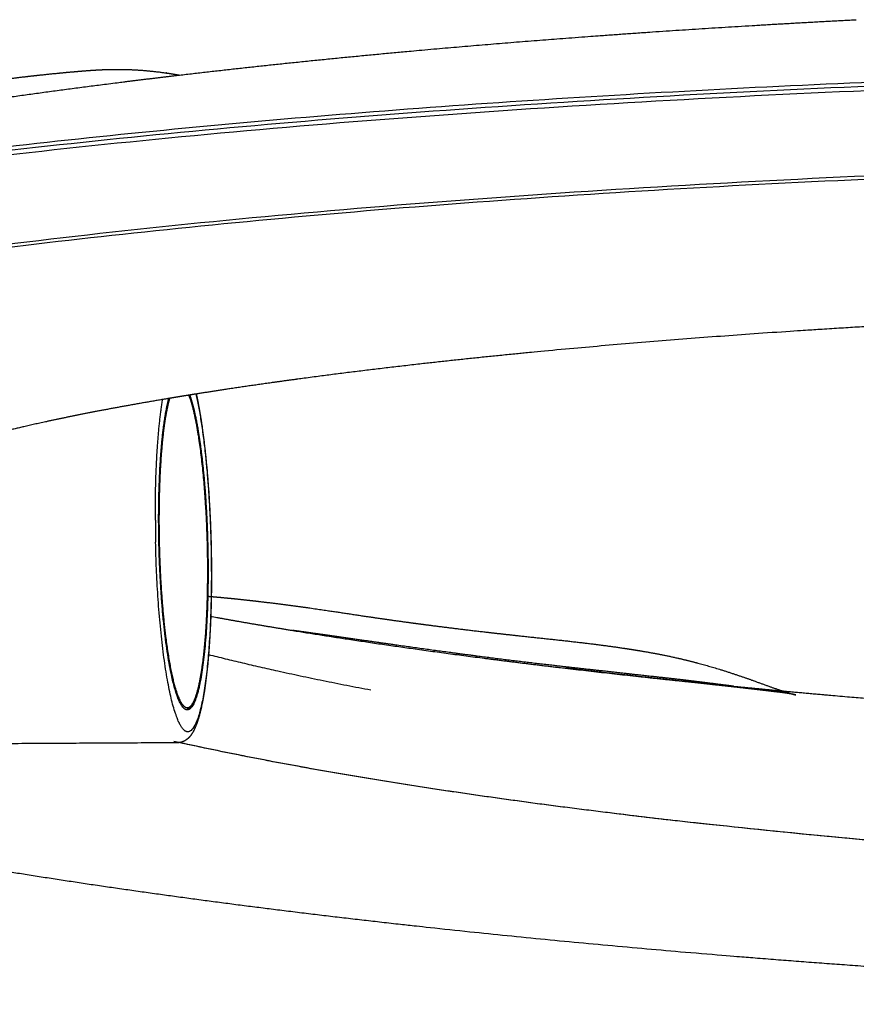
# Model space of a CAD drawing. Units: millimetres. Extents: x 340 to 1367, y 142 to 815.
# Drawn here: x 728 to 768, y 768 to 814 of the extents above; entities that cross this region are included whole.
import ezdxf

# ---------------------------------------------------------------- set-up
doc = ezdxf.new("R2010")
doc.units = ezdxf.units.MM
doc.layers.add('Make2D$可见线$曲线', color=7, linetype='Continuous', true_color=0x000000)
doc.layers.add('Make2D$可见线$正切线', color=7, linetype='Continuous', true_color=0x000000)

msp = doc.modelspace()

# ---------------------------------------------------------------- linework, layer by layer
at = {"layer": 'Make2D$可见线$曲线', "color": 0, "lineweight": -3}
for points, weights, degree, knots in [([(735.792, 811.705), (741.449, 812.37), (747.397, 812.941), (756.125, 813.612), (758.638, 813.788), (763.415, 814.089), (765.669, 814.218), (767.946, 814.336)], [1599.82261281, 1596.66090587, 1593.88523874, 1590.60508913, 1589.74607292, 1588.27074029, 1587.63808061, 1587.06126695], 3, [128.465794, 128.465794, 128.465794, 128.465794, 147.627618, 147.627618, 155.192199, 155.192199, 161.793483, 161.793483, 161.793483, 161.793483]), ([(711.717, 807.901), (711.831, 807.952), (711.946, 808.002), (712.064, 808.053), (712.195, 808.108), (712.329, 808.164), (712.467, 808.219), (712.615, 808.279), (712.767, 808.337), (712.922, 808.395), (713.644, 808.664), (714.35, 808.876), (715.784, 809.238), (716.498, 809.386), (717.186, 809.519), (717.729, 809.624), (718.222, 809.714), (719.264, 809.911), (719.65, 809.985), (720.154, 810.088), (721.129, 810.287), (721.895, 810.467), (723.12, 810.732), (724.092, 810.942), (725.188, 811.161), (726.311, 811.338), (726.839, 811.421), (727.377, 811.497), (727.934, 811.566), (727.997, 811.574), (728.054, 811.581), (728.106, 811.588), (728.636, 811.652), (729.176, 811.712), (729.735, 811.768), (730.036, 811.799), (730.341, 811.828), (730.956, 811.883), (731.188, 811.903), (731.505, 811.926), (731.67, 811.937), (731.82, 811.947), (731.978, 811.955), (732.224, 811.968), (732.452, 811.975), (732.682, 811.977), (732.981, 811.98), (733.283, 811.974), (733.581, 811.96), (734.142, 811.933), (734.702, 811.877), (735.274, 811.791), (735.279, 811.791), (735.283, 811.79), (735.288, 811.789), (735.456, 811.764), (735.624, 811.736), (735.792, 811.705)], [1631.51750785, 1631.39605987, 1631.27488751, 1631.15120721, 1631.01512947, 1630.87609483, 1630.73391713, 1630.58112096, 1630.42519188, 1630.26584927, 1629.52555183, 1628.8041939, 1627.31965779, 1626.5700676, 1625.81360312, 1625.21682271, 1624.65015544, 1623.35708109, 1622.83413103, 1622.14335739, 1620.80826315, 1619.8347349, 1618.6879362, 1617.77767972, 1616.92018885, 1616.16246167, 1615.80633485, 1615.46958401, 1615.14858306, 1615.11240638, 1615.07989126, 1615.05091511, 1614.75124849, 1614.47359728, 1614.21429402, 1614.07492692, 1613.94175584, 1613.69163639, 1613.60607743, 1613.48675534, 1613.42467097, 1613.36680253, 1613.29567023, 1613.1854465, 1613.06145398, 1612.93110546, 1612.76219887, 1612.5843591, 1612.41707348, 1612.10207522, 1611.80744639, 1611.5216653, 1611.51927201, 1611.51687974, 1611.5144885, 1611.43074628, 1611.34838216, 1611.26721793], 3, [9.772528, 9.772528, 9.772528, 9.772528, 10.292524, 10.292524, 10.292524, 10.896809, 10.896809, 10.896809, 11.575913, 11.575913, 11.575913, 14.787523, 14.787523, 17.944365, 17.944365, 17.944365, 20.311389, 20.311389, 22.829496, 22.829496, 22.829496, 27.536792, 27.536792, 27.536792, 31.66948, 31.66948, 31.66948, 33.583668, 33.583668, 33.583668, 33.779675, 33.779675, 33.779675, 35.590591, 35.590591, 35.590591, 36.528615, 36.528615, 37.45862, 37.45862, 37.45862, 37.95602, 37.95602, 37.95602, 38.740794, 38.740794, 38.740794, 39.77347, 39.77347, 39.77347, 41.691177, 41.691177, 41.691177, 41.707323, 41.707323, 41.707323, 42.271921, 42.271921, 42.271921, 42.271921]), ([(711.717, 807.901), (711.998, 807.96), (712.281, 808.019), (712.564, 808.077), (714.963, 808.569), (717.424, 809.027), (723.81, 810.113), (727.812, 810.703), (733.262, 811.401), (734.519, 811.556), (735.792, 811.705)], [1617.07425298, 1616.82455867, 1616.57562675, 1616.32745622, 1614.23180137, 1612.2069904, 1607.31890835, 1604.57010559, 1601.2683839, 1600.53568042, 1599.82261281], 3, [98.578259, 98.578259, 98.578259, 98.578259, 99.736661, 99.736661, 99.736661, 109.488968, 109.488968, 124.14418, 124.14418, 128.465794, 128.465794, 128.465794, 128.465794]), ([(793.442, 807.444), (732.194, 806.728), (701.517, 798.908), (694.069, 797.01), (689.865, 794.868)], [1562.90164848, 1432.42103946, 1622.80722917, 1593.16496874, 1585.83045375], 2, [4.318515, 4.318515, 4.318515, 108.892975, 108.892975, 137.130284, 137.130284, 137.130284]), ([(788.144, 800.578), (785.8, 800.519), (783.481, 800.448), (774.444, 800.119), (767.968, 799.769), (755.677, 798.87), (749.891, 798.315), (743.068, 797.486), (741.429, 797.271), (738.729, 796.887), (737.628, 796.722), (736.577, 796.554)], [1597.62069905, 1597.99340033, 1598.4428255, 1600.51859947, 1602.7294031, 1608.52356766, 1612.1566464, 1617.8585166, 1619.36889454, 1622.11760228, 1623.32730053, 1624.5753319], 3, [11.843039, 11.843039, 11.843039, 11.843039, 18.466279, 18.466279, 37.990249, 37.990249, 58.189143, 58.189143, 64.995402, 64.995402, 70.029875, 70.029875, 70.029875, 70.029875]), ([(736.254, 796.503), (736.308, 796.358), (736.36, 796.191), (736.411, 796.003), (736.554, 795.473), (736.684, 794.775), (736.793, 793.955), (736.902, 793.138), (736.989, 792.201), (737.049, 791.217), (737.108, 790.234), (737.139, 789.202), (737.141, 788.201)], [1701.64107893, 1701.9774021, 1702.307858, 1702.63001094, 1703.53603968, 1704.3696174, 1705.068973, 1705.76732652, 1706.33005354, 1706.71416077, 1707.09815826, 1707.30349022, 1707.31344732], 3, [3.013875, 3.013875, 3.013875, 3.013875, 4.059262, 4.059262, 4.059262, 7.007946, 7.007946, 7.007946, 9.954552, 9.954552, 9.954552, 12.900685, 12.900685, 12.900685, 12.900685]), ([(736.284, 796.507), (736.482, 795.949), (736.659, 795.093), (736.804, 794.005), (737.029, 792.31), (737.152, 790.267), (737.155, 788.188), (737.155, 788.146), (737.155, 788.104), (737.155, 788.062), (737.155, 788.03), (737.155, 787.998), (737.155, 787.967)], [1642.43885187, 1626.27775637, 1647.17332397, 1705.12555466, 1619.07619216, 1619.83377605, 1707.39830633, 1707.36013577, 1707.36022822, 1707.39858367, 1707.39839846, 1707.39800335, 1707.39737227], 3, [-11.091593, -11.091593, -11.091593, -11.091593, -6.71173, -6.71173, -6.71173, 0, 0, 0, 0.140024, 0.140024, 0.140024, 0.232857, 0.232857, 0.232857, 0.232857]), ([(736.593, 796.557), (736.714, 796.012), (736.822, 795.373), (736.918, 794.648), (737.171, 792.726), (737.313, 790.351), (737.316, 788.02)], [1703.86506021, 1704.61415128, 1705.30245133, 1705.91109206, 1707.52668384, 1708.44605286, 1708.47286671], 3, [5.710194, 5.710194, 5.710194, 5.710194, 8.314093, 8.314093, 8.314093, 15.222452, 15.222452, 15.222452, 15.222452]), ([(735.183, 796.327), (733.939, 796.118), (732.78, 795.909), (731.717, 795.703), (730.574, 795.482), (729.538, 795.263), (727.736, 794.853), (726.963, 794.66), (725.98, 794.394), (725.669, 794.305), (725.416, 794.229)], [1626.29591967, 1627.89102254, 1629.54357945, 1631.24846449, 1633.08713885, 1634.9943289, 1638.90911087, 1640.92601301, 1644.19849649, 1645.42717593, 1646.67027966], 3, [72.312012, 72.312012, 72.312012, 72.312012, 78.574895, 78.574895, 78.574895, 85.34509, 85.34509, 92.072929, 92.072929, 96.013653, 96.013653, 96.013653, 96.013653]), ([(737.154, 787.823), (737.153, 787.752), (737.153, 787.682), (737.152, 787.612), (737.151, 787.523), (737.15, 787.435), (737.149, 787.347), (737.148, 787.287), (737.147, 787.227), (737.146, 787.167), (737.068, 783.245), (736.61, 781.037), (735.995, 781.639), (735.377, 782.244), (734.907, 785.382), (734.819, 789.503), (734.817, 789.566), (734.816, 789.629), (734.815, 789.692), (734.813, 789.783), (734.812, 789.874), (734.811, 789.966), (734.81, 790.057), (734.809, 790.148), (734.808, 790.239), (734.808, 790.302), (734.807, 790.364), (734.807, 790.427), (734.799, 792.529), (734.915, 794.358), (735.136, 795.629), (735.183, 795.9), (735.235, 796.139), (735.29, 796.345)], [1707.39278781, 1707.38969284, 1707.38548572, 1707.38096757, 1707.37529107, 1707.36912362, 1707.36088271, 1707.35521507, 1707.34856669, 1707.34113272, 1425.82985034, 1423.37691053, 1699.98231329, 1416.80186071, 1414.30357048, 1692.48744261, 1692.47876039, 1692.47086141, 1692.46394112, 1692.45387884, 1692.44588571, 1692.43838276, 1692.4308798, 1692.42386702, 1692.41893168, 1692.41553742, 1692.41312577, 1692.41150645, 1605.58375677, 1606.274714, 1694.48437815, 1675.50656573, 1660.8250055, 1650.43969743], 3, [0.373922, 0.373922, 0.373922, 0.373922, 0.582676, 0.582676, 0.582676, 0.844951, 0.844951, 0.844951, 1.025328, 1.025328, 1.025328, 13.235186, 13.235186, 13.235186, 25.445044, 25.445044, 25.445044, 25.625422, 25.625422, 25.625422, 25.887696, 25.887696, 25.887696, 26.149971, 26.149971, 26.149971, 26.330349, 26.330349, 26.330349, 33.042078, 33.042078, 33.042078, 34.530877, 34.530877, 34.530877, 34.530877]), ([(737.139, 787.821), (737.139, 787.758), (737.138, 787.695), (737.138, 787.631), (737.136, 787.484), (737.134, 787.337), (737.131, 787.192)], [1707.30720081, 1707.30429554, 1707.30061758, 1707.29656766, 1707.28711692, 1707.27577821, 1707.25738088], 3, [0.2501297, 0.2501297, 0.2501297, 0.2501297, 0.4377295, 0.4377295, 0.4377295, 0.8754685, 0.8754685, 0.8754685, 0.8754685]), ([(737.155, 787.967), (737.155, 787.937), (737.154, 787.907), (737.154, 787.878), (737.154, 787.859), (737.154, 787.841), (737.154, 787.823)], [1707.39737227, 1707.39677714, 1707.39597215, 1707.39493546, 1707.39430168, 1707.39358129, 1707.39278781], 3, [0.2328572, 0.2328572, 0.2328572, 0.2328572, 0.3204018, 0.3204018, 0.3204018, 0.3739219, 0.3739219, 0.3739219, 0.3739219]), ([(737.316, 787.877), (737.315, 787.686), (737.314, 787.561), (737.312, 787.27), (737.309, 787.074), (737.307, 786.938)], [1708.4712694, 1708.47020141, 1708.46494912, 1708.44717709, 1708.43385068, 1708.41879359], 3, [0, 0, 0, 0, 0.6328375, 0.6328375, 0.9408161, 0.9408161, 0.9408161, 0.9408161]), ([(737.122, 786.807), (737.102, 786.094), (737.065, 785.417), (737.014, 784.806), (736.949, 784.035), (736.86, 783.37), (736.752, 782.852), (736.698, 782.592), (736.639, 782.369), (736.513, 782.001), (736.446, 781.856), (736.37, 781.749), (736.335, 781.699), (736.297, 781.656), (736.214, 781.593), (736.17, 781.57), (736.123, 781.56)], [1707.19938203, 1707.07199415, 1706.83887771, 1706.50960439, 1706.09441821, 1705.52717788, 1704.84586897, 1704.50464207, 1704.13574256, 1703.3532789, 1702.94087672, 1702.51422662, 1702.31551648, 1702.1093873, 1701.71098614, 1701.51961104, 1701.32398057], 3, [0.391375, 0.391375, 0.391375, 0.391375, 2.587293, 2.587293, 2.587293, 5.356485, 5.356485, 5.356485, 6.736959, 6.736959, 8.120602, 8.120602, 8.120602, 8.763287, 8.763287, 9.373938, 9.373938, 9.373938, 9.373938]), ([(737.141, 786.951), (737.354, 786.934), (737.568, 786.916), (737.782, 786.896), (738.124, 786.864), (738.446, 786.831), (738.783, 786.795), (738.982, 786.774), (739.18, 786.752), (739.376, 786.729), (740.001, 786.658), (740.596, 786.584), (741.189, 786.504), (742.395, 786.343), (743.387, 786.188), (744.407, 786.035), (745.118, 785.928), (745.804, 785.829), (746.551, 785.727), (746.975, 785.67), (747.396, 785.614), (747.847, 785.556), (748.671, 785.451), (749.496, 785.349), (750.382, 785.247), (750.863, 785.192), (751.365, 785.136), (751.881, 785.08), (752.804, 784.98), (753.642, 784.893), (755.43, 784.688), (756.116, 784.602), (756.948, 784.477), (757.255, 784.431), (757.57, 784.381), (757.882, 784.327), (758.493, 784.222), (759.055, 784.113), (759.729, 783.953), (760.181, 783.846), (760.659, 783.719), (761.61, 783.438), (762.144, 783.264), (762.648, 783.089), (763.079, 782.939), (763.561, 782.761), (764.012, 782.601), (764.185, 782.54), (764.362, 782.479), (764.519, 782.428), (764.732, 782.358), (764.892, 782.312), (764.991, 782.287), (765.025, 782.278), (765.049, 782.272), (765.07, 782.267), (765.074, 782.266), (765.079, 782.265), (765.084, 782.264)], [1765.24662197, 1765.36129197, 1765.47492772, 1765.5889326, 1765.77110837, 1765.94334181, 1766.13216136, 1766.24299034, 1766.35585967, 1766.47042145, 1766.83471424, 1767.21061504, 1767.6299558, 1768.48382164, 1769.36769297, 1770.44236861, 1771.1916425, 1771.9902922, 1772.75801486, 1773.19421237, 1773.5998409, 1774.004508, 1774.74356685, 1775.39082804, 1776.04323269, 1776.39853717, 1776.75658461, 1777.12674206, 1777.79014342, 1778.40340186, 1779.88744938, 1780.54170876, 1781.38614074, 1781.69889924, 1782.0233237, 1782.33206124, 1782.93795482, 1783.44171794, 1783.96559843, 1784.31729899, 1784.65902014, 1785.28048578, 1785.60056175, 1785.8320169, 1786.03013468, 1786.19715622, 1786.20038974, 1786.20162941, 1786.18028501, 1786.12043655, 1786.03959663, 1785.89637005, 1785.67895738, 1785.60355603, 1785.52858307, 1785.44732352, 1785.42991715, 1785.41079196, 1785.39062853], 3, [9.777725, 9.777725, 9.777725, 9.777725, 10.474787, 10.474787, 10.474787, 11.568761, 11.568761, 11.568761, 12.223574, 12.223574, 12.223574, 14.283781, 14.283781, 14.283781, 18.370429, 18.370429, 18.370429, 21.378733, 21.378733, 21.378733, 23.095253, 23.095253, 23.095253, 26.211216, 26.211216, 26.211216, 27.987522, 27.987522, 27.987522, 31.108231, 31.108231, 34.351444, 34.351444, 34.351444, 35.626086, 35.626086, 35.626086, 38.003273, 38.003273, 38.003273, 39.704808, 39.704808, 41.425173, 41.425173, 41.425173, 42.921762, 42.921762, 42.921762, 43.491776, 43.491776, 43.491776, 44.240874, 44.240874, 44.240874, 44.501667, 44.501667, 44.501667, 44.56828, 44.56828, 44.56828, 44.56828]), ([(741.182, 785.326), (744.165, 784.841), (747.426, 784.371), (750.889, 783.93), (752.643, 783.708), (754.452, 783.492), (758.198, 783.073), (760.136, 782.87), (762.118, 782.676)], [1759.73735594, 1763.47857528, 1767.00336724, 1770.27066387, 1771.92938484, 1773.52500495, 1776.61137076, 1778.09917597, 1779.51460757], 3, [274.043092, 274.043092, 274.043092, 274.043092, 287.729034, 287.729034, 287.729034, 294.667402, 294.667402, 301.734942, 301.734942, 301.734942, 301.734942]), ([(764.217, 782.398), (764.094, 782.413), (763.961, 782.429), (763.834, 782.444), (763.706, 782.46), (763.577, 782.475), (763.448, 782.49), (763.191, 782.52), (762.933, 782.55), (762.672, 782.58), (762.152, 782.639), (761.624, 782.698), (761.089, 782.757), (760.822, 782.787), (760.554, 782.816), (760.282, 782.846), (760.147, 782.86), (760.009, 782.875), (759.872, 782.89), (759.735, 782.905), (759.599, 782.92), (759.462, 782.935), (759.189, 782.965), (758.912, 782.995), (758.634, 783.025), (758.355, 783.056), (758.075, 783.087), (757.793, 783.118), (757.23, 783.18), (756.663, 783.243), (756.088, 783.308), (755.513, 783.373), (754.93, 783.44), (754.344, 783.509), (754.279, 783.516), (754.214, 783.524), (754.148, 783.532)], [1783.86754816, 1783.71630635, 1783.5623332, 1783.41396636, 1783.2634131, 1783.1126475, 1782.96197126, 1782.66084788, 1782.36084215, 1782.06251123, 1781.46696128, 1780.87579037, 1780.29218483, 1780.00057002, 1779.70915134, 1779.42129355, 1779.27745649, 1779.13504859, 1778.99244904, 1778.84978497, 1778.70644682, 1778.56302436, 1778.27625123, 1777.99368165, 1777.71267093, 1777.43170333, 1777.15206132, 1776.8733858, 1776.31578476, 1775.76375228, 1775.21812955, 1774.67291767, 1774.13228893, 1773.59825629, 1773.53876567, 1773.47934859, 1773.42000312], 3, [0, 0, 0, 0, 0.57071, 0.57071, 0.57071, 1.142014, 1.142014, 1.142014, 2.283738, 2.283738, 2.283738, 4.564535, 4.564535, 4.564535, 5.703816, 5.703816, 5.703816, 6.273046, 6.273046, 6.273046, 6.84254, 6.84254, 6.84254, 7.98083, 7.98083, 7.98083, 9.11899, 9.11899, 9.11899, 11.395414, 11.395414, 11.395414, 13.67277, 13.67277, 13.67277, 13.925973, 13.925973, 13.925973, 13.925973]), ([(736.977, 782.434), (736.961, 782.336), (736.945, 782.241), (736.929, 782.148), (736.849, 781.695), (736.76, 781.318), (736.604, 780.854), (736.55, 780.719), (736.426, 780.473), (736.35, 780.352), (736.255, 780.251), (736.188, 780.181), (736.109, 780.116), (735.915, 780.019), (735.808, 779.991), (735.693, 779.99)], [1706.35341379, 1706.25881252, 1706.1613053, 1706.0609454, 1705.56956624, 1705.02596648, 1704.14894338, 1703.85497147, 1703.25247346, 1702.91779007, 1702.60548978, 1702.38812605, 1702.17099993, 1701.74496337, 1701.5497905, 1701.33731212], 3, [6.471903, 6.471903, 6.471903, 6.471903, 6.914685, 6.914685, 6.914685, 9.073302, 9.073302, 10.115355, 10.115355, 11.162527, 11.162527, 11.162527, 11.887724, 11.887724, 12.578535, 12.578535, 12.578535, 12.578535]), ([(764.432, 782.457), (765.589, 782.35), (766.76, 782.246), (773.887, 781.64), (780.144, 781.217), (794.971, 780.46), (803.619, 780.194), (812.27, 780.094)], [1781.1228126, 1781.9047861, 1782.66244705, 1787.08647403, 1790.14347209, 1795.6208331, 1797.53469269, 1798.22588141], 3, [304.465863, 304.465863, 304.465863, 304.465863, 308.532287, 308.532287, 329.014759, 329.014759, 355.768533, 355.768533, 355.768533, 355.768533]), ([(820.448, 767.569), (808.102, 767.573), (795.694, 767.871), (776.349, 768.811), (769.262, 769.265), (755.336, 770.391), (748.565, 771.065), (742.13, 771.842), (735.562, 772.635), (729.429, 773.523), (719.917, 775.184), (716.37, 775.88), (711.047, 777.067), (709.196, 777.509), (705.404, 778.485), (703.485, 779.019), (700.19, 780.02), (698.803, 780.468), (696.205, 781.369), (694.977, 781.82), (693.753, 782.302)], [1810.4966497, 1810.42316345, 1808.2906278, 1801.71254715, 1798.56248285, 1790.88714286, 1786.35782182, 1781.2663028, 1776.09926198, 1770.42697414, 1760.36395379, 1756.28156157, 1749.70891255, 1747.33617101, 1742.32426652, 1739.70022853, 1735.10269425, 1733.13760596, 1729.43709833, 1727.68082093, 1725.93368236], 3, [4.45195, 4.45195, 4.45195, 4.45195, 42.872, 42.872, 65.889254, 65.889254, 89.59293, 89.59293, 89.59293, 113.499801, 113.499801, 128.896101, 128.896101, 137.412249, 137.412249, 146.601785, 146.601785, 153.363811, 153.363811, 159.352138, 159.352138, 159.352138, 159.352138]), ([(765.084, 782.264), (765, 782.283), (764.9, 782.302), (764.664, 782.341), (764.528, 782.361), (764.375, 782.383)], [1785.39062859, 1785.1770691, 1784.96906099, 1784.55812351, 1784.35581242, 1784.16685687], 3, [9.750917, 9.750917, 9.750917, 9.750917, 10.42629, 10.42629, 11.121376, 11.121376, 11.121376, 11.121376])]:
    msp.add_rational_spline(points, weights, degree=degree, knots=knots, dxfattribs=at)
for points, weights, degree in [([(767.946, 814.336), (767.948, 814.336), (767.951, 814.336), (767.954, 814.336)], [1587.03620405, 1587.04391799, 1587.05162648, 1587.0593295], 3), ([(736.247, 796.501), (735.935, 796.451), (735.629, 796.401), (735.327, 796.351)], [1624.97168797, 1625.34841484, 1625.72856458, 1626.11206535], 3), ([(736.284, 796.507), (736.271, 796.505), (736.259, 796.503), (736.247, 796.501)], [1624.92707793, 1624.9419426, 1624.95681262, 1624.97168797], 3), ([(736.577, 796.554), (736.479, 796.539), (736.381, 796.523), (736.284, 796.507)], [1624.5753319, 1624.69224491, 1624.80949432, 1624.92707793], 3), ([(735.327, 796.351), (735.279, 796.343), (735.231, 796.335), (735.183, 796.327)], [1626.11206535, 1626.17326488, 1626.23454975, 1626.29591967], 3), ([(737.141, 788.076), (737.141, 788.039), (737.14, 788.002), (737.14, 787.965)], [1707.31375114, 1707.31367417, 1707.31315607, 1707.31227542], 3), ([(737.141, 788.201), (737.141, 788.16), (737.141, 788.118), (737.141, 788.076)], [1707.313446, 1707.31388488, 1707.3139894, 1707.31375958], 3), ([(737.154, 787.823), (737.149, 787.823), (737.144, 787.822), (737.138, 787.821)], [1708.81664141, 1708.82068545, 1708.82461969, 1708.82844164], 3), ([(737.14, 787.965), (737.14, 787.917), (737.14, 787.869), (737.139, 787.821)], [1707.31227542, 1707.31113499, 1707.30938658, 1707.30720081], 3), ([(737.31, 788.032), (737.31, 788.02), (737.31, 788.009)], [1708.39758036, 1708.38827756, 1708.38200883], 2), ([(737.31, 788.032), (737.316, 788.026), (737.316, 788.02)], [1708.39758036, 1703.57887608, 1708.47286671], 2), ([(737.316, 788.02), (737.316, 788.014), (737.31, 788.009)], [1708.47286671, 1663.03526192, 1627.61344187], 2), ([(737.31, 788.009), (737.31, 787.948), (737.31, 787.889)], [1708.38200883, 1708.34973083, 1708.39789468], 2), ([(737.31, 787.889), (737.314, 787.885), (737.316, 787.881), (737.316, 787.877)], [1708.39789468, 1708.42239006, 1708.4469314, 1708.4712694], 3), ([(737.316, 787.877), (737.316, 787.873), (737.314, 787.869), (737.31, 787.866)], [1708.4712694, 1708.49592523, 1708.52037237, 1708.54435162], 3), ([(737.131, 787.192), (737.129, 787.062), (737.126, 786.934), (737.122, 786.807)], [1707.25736468, 1707.24143175, 1707.22208614, 1707.19938203], 3), ([(737.306, 786.863), (737.273, 785.14), (737.16, 783.605), (736.977, 782.434)], [1708.41117642, 1708.20421603, 1707.48770025, 1706.35341379], 3), ([(737.307, 786.938), (737.306, 786.91), (737.306, 786.885), (737.305, 786.863)], [1708.41879359, 1708.41573419, 1708.41260335, 1708.40944952], 3), ([(737.275, 785.81), (737.272, 785.811), (737.27, 785.811), (737.268, 785.811)], [1760.35931433, 1760.35779499, 1760.35627576, 1760.35475663], 3), ([(737.275, 785.997), (737.277, 785.996), (737.28, 785.996), (737.282, 785.996)], [1754.49639256, 1754.49989657, 1754.50340042, 1754.50690411], 3), ([(737.282, 785.996), (738.52, 785.771), (739.822, 785.547), (741.182, 785.326)], [1754.50690411, 1756.29251029, 1758.03727877, 1759.73735594], 3), ([(737.1, 783.462), (737.103, 783.461), (737.107, 783.461), (737.11, 783.46)], [1775.13622285, 1775.13988233, 1775.14354135, 1775.14719992], 3), ([(737.115, 783.615), (737.119, 783.614), (737.122, 783.613), (737.126, 783.613)], [1774.8195675, 1774.8232972, 1774.82702644, 1774.83075523], 3), ([(762.118, 782.676), (762.883, 782.602), (763.655, 782.528), (764.432, 782.457)], [1779.51460757, 1780.06153498, 1780.59765648, 1781.1228126], 3), ([(764.18, 782.41), (764.172, 782.41), (764.165, 782.411), (764.158, 782.412)], [1783.93884141, 1783.93075177, 1783.92267103, 1783.91459767], 3), ([(764.375, 782.383), (764.312, 782.392), (764.246, 782.401), (764.18, 782.41)], [1784.16685687, 1784.08915329, 1784.01356357, 1783.93884141], 3), ([(764.267, 782.394), (764.26, 782.395), (764.253, 782.395), (764.246, 782.396)], [1783.86945901, 1783.86100175, 1783.85255604, 1783.84412076], 3), ([(764.457, 782.37), (764.396, 782.378), (764.332, 782.386), (764.267, 782.394)], [1784.10900156, 1784.02767964, 1783.94802238, 1783.86945901], 3), ([(764.564, 782.355), (764.529, 782.36), (764.493, 782.365), (764.457, 782.37)], [1784.25673966, 1784.2069237, 1784.15765463, 1784.10900156], 3), ([(735.693, 779.99), (730.194, 779.96), (724.698, 779.93)], [1610.52332753, 1610.7097575, 1610.89618748], 2), ([(813.581, 773.233), (764.31, 773.685), (735.526, 780.055)], [1788.69291709, 1493.99555511, 1584.57937053], 2)]:
    msp.add_rational_spline(points, weights, degree=degree, dxfattribs=at)
at = {"layer": 'Make2D$可见线$正切线', "color": 0, "lineweight": -3}
for points, weights, degree in [([(797.346, 812.036), (688.502, 811.37), (679.288, 794.721)], [1568.5348608, 1194.56224349, 1523.53228207], 2), ([(679.279, 790.938), (667.224, 811.066), (797.333, 811.862)], [1630.69037928, 1141.58282822, 1568.43891448], 2), ([(736.577, 796.554), (737.304, 793.383), (737.31, 788.032)], [1491.08499139, 1361.9293733, 1708.39758036], 2), ([(734.649, 790.714), (734.644, 794.135), (734.994, 796.295)], [1691.40992182, 1456.86501257, 1446.26267729], 2), ([(734.649, 790.569), (734.649, 790.641), (734.649, 790.714)], [1691.4125405, 1691.35329446, 1691.40992182], 2), ([(734.649, 790.569), (734.649, 790.476), (734.65, 790.383), (734.65, 790.29), (734.651, 790.196), (734.655, 789.896), (734.657, 789.803), (734.658, 789.709), (734.66, 789.615), (734.662, 789.521)], [1691.4125405, 1691.41495176, 1691.41842284, 1691.42295373, 1691.42854444, 1691.45318265, 1691.46296375, 1691.47379392, 1691.48567316, 1691.49860148], 9), ([(737.31, 787.889), (737.31, 787.797), (737.31, 787.706), (737.309, 787.614), (737.309, 787.523), (737.306, 787.233), (737.304, 787.143), (737.303, 787.054), (737.301, 786.964), (737.3, 786.875)], [1708.39789468, 1708.39735883, 1708.39576279, 1708.39310658, 1708.38939018, 1708.37074968, 1708.36283624, 1708.35387075, 1708.34385321, 1708.33278361], 9), ([(737.178, 784.182), (740.655, 783.303), (744.891, 782.502)], [1596.30863069, 1579.32176545, 1570.79371278], 2), ([(753.014, 783.667), (753.013, 783.667), (753.013, 783.667), (753.013, 783.667)], [1772.39947986, 1772.3992928, 1772.39910575, 1772.39891869], 3), ([(736.505, 781.998), (736.494, 781.928), (736.482, 781.86)], [1496.92063312, 1496.01502804, 1495.32660177], 2), ([(813.58, 773.235), (764.6, 773.684), (735.795, 779.998)], [1788.68980879, 1495.43733548, 1583.70256004], 2)]:
    msp.add_rational_spline(points, weights, degree=degree, dxfattribs=at)
for points, weights, degree, knots in [([(683.218, 787.39), (681.968, 788.13), (681.07, 788.879), (654.808, 810.781), (797.346, 811.652)], [1662.27478899, 1680.82105467, 1701.87301882, 1112.45793898, 1568.53846265], 2, [191.737953, 191.737953, 191.737953, 202.182466, 202.182466, 404.364933, 404.364933, 404.364933]), ([(693.144, 782.544), (688.773, 784.302), (686.596, 786.13), (661.952, 806.827), (798.052, 807.647)], [1610.44392653, 1648.07061501, 1701.70328378, 1116.15809216, 1573.96930297], 2, [168.432588, 168.432588, 168.432588, 193.690008, 193.690008, 387.380016, 387.380016, 387.380016]), ([(735.327, 796.351), (735.262, 796.129), (735.084, 795.332), (734.873, 793.387), (734.819, 791.423), (734.823, 790.413), (734.823, 790.262), (734.826, 789.958), (734.831, 789.654), (734.834, 789.501), (734.853, 788.605), (734.942, 786.746), (735.211, 784.263), (735.583, 782.466), (735.995, 781.587), (736.405, 781.659), (736.771, 782.725), (737.031, 784.67), (737.114, 786.343), (737.13, 787.196), (737.133, 787.341), (737.137, 787.635), (737.139, 787.93), (737.139, 788.079), (737.139, 788.121), (737.139, 788.162), (737.139, 788.204), (737.138, 789.203), (737.075, 791.262), (736.814, 794.064), (736.505, 795.722), (736.304, 796.353), (736.247, 796.501)], [1695.6927805, 1695.28262058, 1694.15676823, 1692.8216805, 1692.48461448, 1692.51140304, 1692.51483175, 1692.5359338, 1692.56480971, 1692.58632673, 1692.70970145, 1693.27259833, 1694.98478463, 1697.35245623, 1699.98283854, 1702.60357577, 1704.94217406, 1706.60937243, 1707.13636811, 1707.24196764, 1707.26046272, 1707.28326171, 1707.29827449, 1707.29865257, 1707.29889574, 1707.29880452, 1707.29837893, 1707.28874507, 1706.87872004, 1705.19175444, 1703.20522597, 1701.91561475, 1701.55211928], 3, [-30.465414, -30.465414, -30.465414, -30.465414, -28.967663, -26.046472, -23.125282, -23.125282, -23.125282, -22.688532, -22.251783, -22.251783, -22.251783, -19.683199, -16.937684, -14.192169, -11.623585, -9.055001, -6.309485, -3.56397, -0.995386, -0.995386, -0.995386, -0.558637, -0.121888, -0.121888, -0.121888, 0, 0, 0, 2.921191, 5.842381, 8.763572, 9.882797, 9.882797, 9.882797, 9.882797]), ([(737.3, 786.875), (737.154, 779.48), (735.997, 780.609), (734.829, 781.747), (734.662, 789.521)], [1708.33278361, 1285.73960213, 1699.99278825, 1274.56201743, 1691.49860148], 2, [0, 0, 0, 12.208323, 12.208323, 24.416646, 24.416646, 24.416646]), ([(762.118, 782.676), (761.73, 782.726), (761.339, 782.775), (760.675, 782.858), (760.404, 782.891), (759.991, 782.941), (759.853, 782.958), (759.577, 782.99), (759.44, 783.006), (758.755, 783.084), (758.196, 783.145), (757.074, 783.268), (756.507, 783.332), (755.362, 783.459), (754.786, 783.521), (753.038, 783.719), (751.852, 783.861), (749.439, 784.167), (748.211, 784.333), (745.717, 784.682), (744.452, 784.865), (742.851, 785.093), (742.529, 785.138), (741.884, 785.229), (741.561, 785.273), (741.218, 785.321), (741.2, 785.323), (741.182, 785.326)], [1781.67740275, 1781.25860599, 1780.84173088, 1780.14087684, 1779.85324564, 1779.42765486, 1779.28719256, 1779.00458775, 1778.86221736, 1778.14967177, 1777.59174987, 1776.47901151, 1775.92803689, 1774.8364944, 1774.29414667, 1772.68594058, 1771.63470142, 1769.56961019, 1768.55490293, 1766.57120559, 1765.60354607, 1764.42185725, 1764.18746923, 1763.71984622, 1763.48659616, 1763.2453957, 1763.23278432, 1763.22017503], 3, [2.906882, 2.906882, 2.906882, 2.906882, 4.55204, 4.55204, 5.690049, 5.690049, 6.259054, 6.259054, 6.828059, 6.828059, 9.104079, 9.104079, 11.380099, 11.380099, 13.656119, 13.656119, 18.208158, 18.208158, 22.760198, 22.760198, 27.312237, 27.312237, 28.450247, 28.450247, 29.588257, 29.588257, 29.651065, 29.651065, 29.651065, 29.651065])]:
    msp.add_rational_spline(points, weights, degree=degree, knots=knots, dxfattribs=at)

doc.saveas('drawing.dxf')
